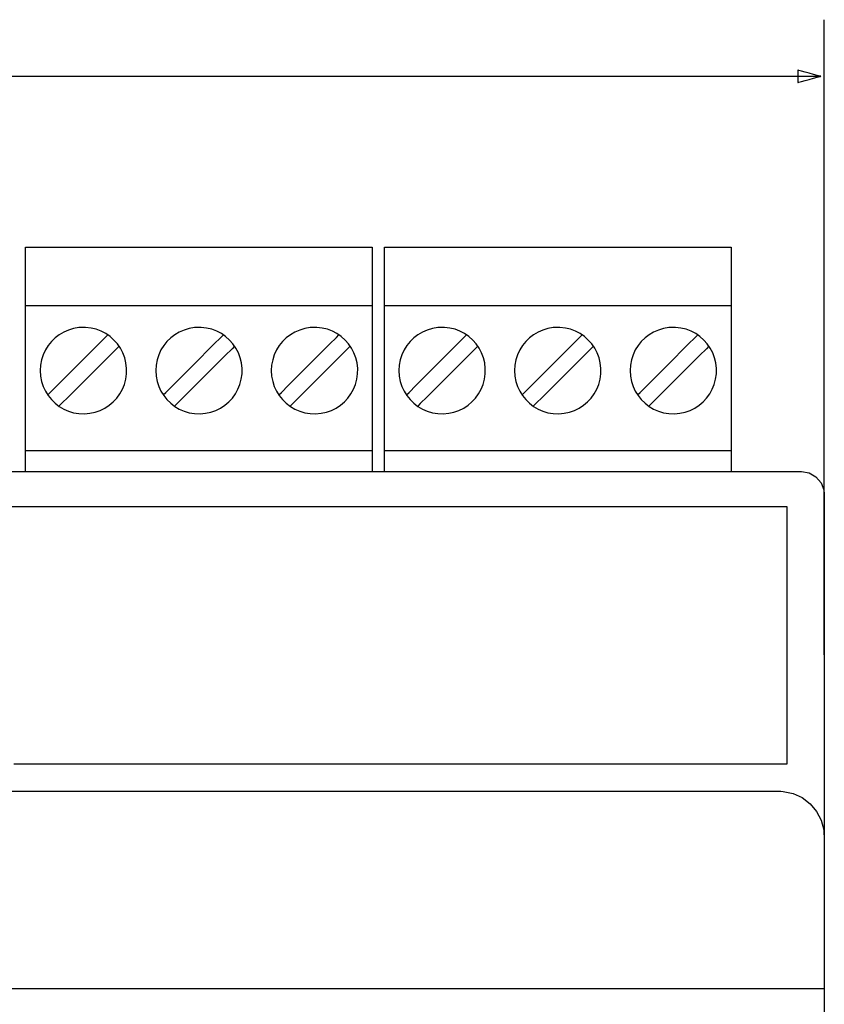
# Model space of a CAD drawing. Units: millimetres. Extents: x -210 to 210, y -446 to 166.
# Drawn here: x -9 to 26, y 44 to 87 of the extents above; entities that cross this region are included whole.
import ezdxf

# ---------------------------------------------------------------- set-up
doc = ezdxf.new("R2010")
doc.units = ezdxf.units.MM
doc.header["$MEASUREMENT"] = 0
doc.layers.add('layer 1', color=7, linetype='Continuous')

msp = doc.modelspace()

# ---------------------------------------------------------------- linework, layer by layer
at = {"layer": 'layer 1'}
for points in [[(26.335, 58.944), (26.335, 58.964), (26.335, 59.024), (26.335, 59.122), (26.335, 59.257), (26.335, 59.429), (26.335, 59.634), (26.335, 59.873), (26.335, 60.144), (26.335, 60.446), (26.335, 60.777), (26.335, 61.136), (26.335, 61.522), (26.335, 61.934), (26.335, 62.37), (26.335, 62.829), (26.335, 63.309), (26.335, 63.81), (26.335, 64.331), (26.335, 64.869), (26.335, 65.424), (26.335, 65.994), (26.335, 66.578), (26.335, 67.784), (26.335, 69.031), (26.335, 70.308), (26.335, 72.914), (26.335, 75.519), (26.335, 76.797), (26.335, 78.043), (26.335, 79.249), (26.335, 79.833), (26.335, 80.403), (26.335, 80.958), (26.335, 81.497), (26.335, 82.017), (26.335, 82.518), (26.335, 82.999), (26.335, 83.458), (26.335, 83.894), (26.335, 84.305), (26.335, 84.691), (26.335, 85.05), (26.335, 85.381), (26.335, 85.683), (26.335, 85.954), (26.335, 86.193), (26.335, 86.399), (26.335, 86.57), (26.335, 86.705), (26.335, 86.803), (26.335, 86.863), (26.335, 86.884)], [(-9.723, 84.393), (-6.819, 84.393), (-3.993, 84.393), (-1.251, 84.393), (1.399, 84.393), (3.951, 84.393), (6.399, 84.393), (7.582, 84.393), (8.737, 84.393), (9.862, 84.393), (10.957, 84.393), (12.021, 84.393), (13.053, 84.393), (14.053, 84.393), (15.019, 84.393), (15.951, 84.393), (16.849, 84.393), (17.71, 84.393), (18.535, 84.393), (19.322, 84.393), (20.071, 84.393), (20.781, 84.393), (21.451, 84.393), (22.08, 84.393), (22.668, 84.393), (23.213, 84.393), (23.715, 84.393), (24.174, 84.393), (24.587, 84.393), (24.955, 84.393), (25.277, 84.393), (25.551, 84.393), (25.777, 84.393), (25.954, 84.393), (26.082, 84.393), (26.159, 84.393), (26.185, 84.393)], [(-8.774, 67.002), (-8.774, 67.009), (-8.774, 67.03), (-8.774, 67.065), (-8.774, 67.113), (-8.774, 67.173), (-8.774, 67.246), (-8.774, 67.33), (-8.774, 67.426), (-8.774, 67.532), (-8.774, 67.649), (-8.774, 67.776), (-8.774, 67.913), (-8.774, 68.058), (-8.774, 68.212), (-8.774, 68.374), (-8.774, 68.544), (-8.774, 68.905), (-8.774, 69.291), (-8.774, 69.699), (-8.774, 70.124), (-8.774, 70.565), (-8.774, 71.016), (-8.774, 71.936), (-8.774, 72.857), (-8.774, 73.308), (-8.774, 73.748), (-8.774, 74.174), (-8.774, 74.582), (-8.774, 74.968), (-8.774, 75.329), (-8.774, 75.499), (-8.774, 75.661), (-8.774, 75.815), (-8.774, 75.96), (-8.774, 76.097), (-8.774, 76.223), (-8.774, 76.34), (-8.774, 76.447), (-8.774, 76.543), (-8.774, 76.627), (-8.774, 76.7), (-8.774, 76.76), (-8.774, 76.808), (-8.774, 76.843), (-8.774, 76.864), (-8.774, 76.871), (-8.763, 76.871), (-8.73, 76.871), (-8.677, 76.871), (-8.603, 76.871), (-8.509, 76.871), (-8.397, 76.871), (-8.267, 76.871), (-8.119, 76.871), (-7.954, 76.871), (-7.774, 76.871), (-7.578, 76.871), (-7.367, 76.871), (-7.143, 76.871), (-6.905, 76.871), (-6.655, 76.871), (-6.393, 76.871), (-6.119, 76.871), (-5.835, 76.871), (-5.542, 76.871), (-5.239, 76.871), (-4.928, 76.871), (-4.609, 76.871), (-3.952, 76.871), (-3.272, 76.871), (-2.575, 76.871), (-1.154, 76.871), (0.268, 76.871), (0.964, 76.871), (1.644, 76.871), (2.302, 76.871), (2.621, 76.871), (2.932, 76.871), (3.235, 76.871), (3.528, 76.871), (3.812, 76.871), (4.085, 76.871), (4.348, 76.871), (4.598, 76.871), (4.836, 76.871), (5.06, 76.871), (5.271, 76.871), (5.467, 76.871), (5.647, 76.871), (5.812, 76.871), (5.96, 76.871), (6.09, 76.871), (6.202, 76.871), (6.295, 76.871), (6.369, 76.871), (6.423, 76.871), (6.456, 76.871), (6.467, 76.871), (6.467, 76.864), (6.467, 76.843), (6.467, 76.808), (6.467, 76.76), (6.467, 76.7), (6.467, 76.627), (6.467, 76.543), (6.467, 76.447), (6.467, 76.34), (6.467, 76.223), (6.467, 76.097), (6.467, 75.96), (6.467, 75.815), (6.467, 75.661), (6.467, 75.499), (6.467, 75.329), (6.467, 74.968), (6.467, 74.582), (6.467, 74.174), (6.467, 73.748), (6.467, 73.308), (6.467, 72.857), (6.467, 71.936), (6.467, 71.016), (6.467, 70.565), (6.467, 70.124), (6.467, 69.699), (6.467, 69.291), (6.467, 68.905), (6.467, 68.544), (6.467, 68.374), (6.467, 68.212), (6.467, 68.058), (6.467, 67.913), (6.467, 67.776), (6.467, 67.649), (6.467, 67.532), (6.467, 67.426), (6.467, 67.33), (6.467, 67.246), (6.467, 67.173), (6.467, 67.113), (6.467, 67.065), (6.467, 67.03), (6.467, 67.009), (6.467, 67.002)], [(6.997, 67.002), (6.997, 67.009), (6.997, 67.03), (6.997, 67.065), (6.997, 67.113), (6.997, 67.173), (6.997, 67.246), (6.997, 67.33), (6.997, 67.426), (6.997, 67.532), (6.997, 67.649), (6.997, 67.776), (6.997, 67.913), (6.997, 68.058), (6.997, 68.212), (6.997, 68.374), (6.997, 68.544), (6.997, 68.905), (6.997, 69.291), (6.997, 69.699), (6.997, 70.124), (6.997, 70.565), (6.997, 71.016), (6.997, 71.936), (6.997, 72.857), (6.997, 73.308), (6.997, 73.748), (6.997, 74.174), (6.997, 74.582), (6.997, 74.968), (6.997, 75.329), (6.997, 75.499), (6.997, 75.661), (6.997, 75.815), (6.997, 75.96), (6.997, 76.097), (6.997, 76.223), (6.997, 76.34), (6.997, 76.447), (6.997, 76.543), (6.997, 76.627), (6.997, 76.7), (6.997, 76.76), (6.997, 76.808), (6.997, 76.843), (6.997, 76.864), (6.997, 76.871), (7.008, 76.871), (7.04, 76.871), (7.094, 76.871), (7.168, 76.871), (7.261, 76.871), (7.373, 76.871), (7.504, 76.871), (7.652, 76.871), (7.816, 76.871), (7.997, 76.871), (8.193, 76.871), (8.403, 76.871), (8.628, 76.871), (8.866, 76.871), (9.116, 76.871), (9.378, 76.871), (9.651, 76.871), (9.935, 76.871), (10.229, 76.871), (10.532, 76.871), (10.843, 76.871), (11.161, 76.871), (11.819, 76.871), (12.499, 76.871), (13.196, 76.871), (14.617, 76.871), (16.038, 76.871), (16.735, 76.871), (17.415, 76.871), (18.073, 76.871), (18.391, 76.871), (18.702, 76.871), (19.005, 76.871), (19.299, 76.871), (19.583, 76.871), (19.856, 76.871), (20.118, 76.871), (20.368, 76.871), (20.606, 76.871), (20.831, 76.871), (21.041, 76.871), (21.237, 76.871), (21.418, 76.871), (21.582, 76.871), (21.73, 76.871), (21.861, 76.871), (21.973, 76.871), (22.066, 76.871), (22.14, 76.871), (22.194, 76.871), (22.226, 76.871), (22.237, 76.871), (22.237, 76.864), (22.237, 76.843), (22.237, 76.808), (22.237, 76.76), (22.237, 76.7), (22.237, 76.627), (22.237, 76.543), (22.237, 76.447), (22.237, 76.34), (22.237, 76.223), (22.237, 76.097), (22.237, 75.96), (22.237, 75.815), (22.237, 75.661), (22.237, 75.499), (22.237, 75.329), (22.237, 74.968), (22.237, 74.582), (22.237, 74.174), (22.237, 73.748), (22.237, 73.308), (22.237, 72.857), (22.237, 71.936), (22.237, 71.016), (22.237, 70.565), (22.237, 70.124), (22.237, 69.699), (22.237, 69.291), (22.237, 68.905), (22.237, 68.544), (22.237, 68.374), (22.237, 68.212), (22.237, 68.058), (22.237, 67.913), (22.237, 67.776), (22.237, 67.649), (22.237, 67.532), (22.237, 67.426), (22.237, 67.33), (22.237, 67.246), (22.237, 67.173), (22.237, 67.113), (22.237, 67.065), (22.237, 67.03), (22.237, 67.009), (22.237, 67.002)], [(-7.802, 70.374), (-7.688, 70.487), (-7.389, 70.787), (-6.481, 71.694), (-5.573, 72.602), (-5.274, 72.901), (-5.161, 73.015)], [(-2.722, 70.374), (-2.608, 70.487), (-2.309, 70.787), (-1.401, 71.694), (-0.493, 72.602), (-0.194, 72.901), (-0.081, 73.015)], [(2.359, 70.374), (2.472, 70.487), (2.771, 70.787), (3.679, 71.694), (4.587, 72.602), (4.886, 72.901), (5, 73.015)], [(7.969, 70.374), (8.082, 70.487), (8.381, 70.787), (9.289, 71.694), (10.197, 72.602), (10.496, 72.901), (10.61, 73.015)], [(13.049, 70.374), (13.162, 70.487), (13.462, 70.787), (14.369, 71.694), (15.277, 72.602), (15.577, 72.901), (15.69, 73.015)], [(18.129, 70.374), (18.243, 70.487), (18.542, 70.787), (19.45, 71.694), (20.358, 72.602), (20.657, 72.901), (20.77, 73.015)], [(-4.666, 72.52), (-4.779, 72.406), (-5.078, 72.107), (-5.986, 71.199), (-6.894, 70.291), (-7.193, 69.992), (-7.307, 69.879)], [(0.414, 72.52), (0.301, 72.406), (0.002, 72.107), (-0.906, 71.199), (-1.814, 70.291), (-2.113, 69.992), (-2.227, 69.879)], [(5.495, 72.52), (5.381, 72.406), (5.082, 72.107), (4.174, 71.199), (3.266, 70.291), (2.967, 69.992), (2.854, 69.879)], [(11.105, 72.52), (10.991, 72.406), (10.692, 72.107), (9.784, 71.199), (8.876, 70.291), (8.577, 69.992), (8.464, 69.879)], [(16.185, 72.52), (16.072, 72.406), (15.772, 72.107), (14.864, 71.199), (13.957, 70.291), (13.657, 69.992), (13.544, 69.879)], [(21.265, 72.52), (21.152, 72.406), (20.853, 72.107), (19.945, 71.199), (19.037, 70.291), (18.738, 69.992), (18.624, 69.879)], [(-10.068, 67.001), (-5.108, 67.001), (-0.398, 67.001), (4.027, 67.001), (8.132, 67.001), (10.053, 67.001), (11.883, 67.001), (13.614, 67.001), (15.245, 67.001), (16.77, 67.001), (18.185, 67.001), (19.485, 67.001), (20.667, 67.001), (21.726, 67.001), (22.658, 67.001), (23.458, 67.001), (24.122, 67.001), (24.646, 67.001), (25.026, 67.001), (25.257, 67.001), (25.335, 67.001), (25.672, 66.942), (25.969, 66.775), (26.193, 66.515), (26.316, 66.197), (26.335, 66.025), (26.335, 66.004), (26.335, 65.975), (26.335, 65.857), (26.335, 65.644), (26.335, 65.339), (26.335, 64.945), (26.335, 64.464), (26.335, 63.254), (26.335, 61.731), (26.335, 59.916), (26.335, 57.832), (26.335, 55.499), (26.335, 52.94), (26.335, 50.175), (26.335, 47.228), (26.335, 44.12), (26.335, 40.872)], [(-9.293, 54.148), (-5.317, 54.148), (-1.389, 54.148), (2.441, 54.148), (4.305, 54.148), (6.126, 54.148), (7.898, 54.148), (9.616, 54.148), (11.273, 54.148), (12.863, 54.148), (14.38, 54.148), (15.818, 54.148), (17.171, 54.148), (18.432, 54.148), (19.597, 54.148), (20.658, 54.148), (21.609, 54.148), (22.445, 54.148), (23.16, 54.148), (23.47, 54.148), (23.747, 54.148), (23.99, 54.148), (24.2, 54.148), (24.374, 54.148), (24.513, 54.148), (24.615, 54.148), (24.68, 54.148), (24.708, 54.148), (24.708, 54.166), (24.708, 54.275), (24.708, 54.474), (24.708, 54.756), (24.708, 55.111), (24.708, 55.534), (24.708, 56.014), (24.708, 56.544), (24.708, 57.117), (24.708, 57.723), (24.708, 59.006), (24.708, 60.327), (24.708, 61.623), (24.708, 62.827), (24.708, 63.376), (24.708, 63.877), (24.708, 64.324), (24.708, 64.707), (24.708, 65.019), (24.708, 65.252), (24.708, 65.398), (24.708, 65.448), (24.708, 65.448), (24.689, 65.448), (24.631, 65.448), (24.536, 65.448), (24.405, 65.448), (24.237, 65.448), (24.035, 65.448), (23.798, 65.448), (23.528, 65.448), (23.224, 65.448), (22.889, 65.448), (22.125, 65.448), (21.242, 65.448), (20.246, 65.448), (19.143, 65.448), (17.939, 65.448), (16.64, 65.448), (15.252, 65.448), (13.782, 65.448), (12.235, 65.448), (10.618, 65.448), (8.936, 65.448), (7.196, 65.448), (5.403, 65.448), (3.564, 65.448), (1.685, 65.448), (-2.168, 65.448), (-6.11, 65.448), (-14.061, 65.448)], [(-11.281, 52.943), (-8.09, 52.943), (-4.995, 52.943), (-2.004, 52.943), (0.874, 52.943), (3.63, 52.943), (6.255, 52.943), (8.739, 52.943), (11.074, 52.943), (13.251, 52.943), (15.261, 52.943), (17.094, 52.943), (18.742, 52.943), (20.196, 52.943), (21.446, 52.943), (22.484, 52.943), (23.301, 52.943), (23.888, 52.943), (24.092, 52.943), (24.235, 52.943), (24.338, 52.943), (24.366, 52.943), (24.422, 52.941), (24.532, 52.934), (24.963, 52.842), (25.361, 52.66), (25.713, 52.393), (25.999, 52.054), (26.201, 51.664), (26.313, 51.239), (26.335, 50.778), (26.335, 50.461), (26.335, 50.011), (26.335, 49.456), (26.335, 48.823), (26.335, 46.074), (26.335, 45.472), (26.335, 44.96), (26.335, 44.566), (26.335, 44.318), (26.309, 44.243), (26.219, 44.243), (26.064, 44.243), (25.848, 44.243), (25.569, 44.243), (24.833, 44.243), (23.865, 44.243), (22.675, 44.243), (21.271, 44.243), (19.663, 44.243), (17.86, 44.243), (15.871, 44.243), (13.707, 44.243), (11.375, 44.243), (8.886, 44.243), (6.249, 44.243), (3.472, 44.243), (0.566, 44.243), (-2.461, 44.243), (-5.6, 44.243), (-8.84, 44.243), (-12.173, 44.243)]]:
    msp.add_lwpolyline(points, dxfattribs=at)
for points in [[(25.169, 84.121), (25.181, 84.124), (25.213, 84.132), (25.328, 84.163), (25.491, 84.207), (25.677, 84.257), (25.864, 84.307), (26.026, 84.35), (26.142, 84.381), (26.174, 84.39), (26.185, 84.393), (26.174, 84.396), (26.142, 84.405), (26.026, 84.435), (25.864, 84.479), (25.677, 84.529), (25.491, 84.579), (25.328, 84.623), (25.213, 84.653), (25.181, 84.662), (25.169, 84.665), (25.169, 84.642), (25.169, 84.58), (25.169, 84.393), (25.169, 84.206), (25.169, 84.144), (25.169, 84.121)], [(6.467, 67.917), (6.449, 67.917), (6.399, 67.917), (6.316, 67.917), (6.202, 67.917), (6.059, 67.917), (5.888, 67.917), (5.69, 67.917), (5.467, 67.917), (5.219, 67.917), (4.95, 67.917), (4.659, 67.917), (4.348, 67.917), (4.018, 67.917), (3.671, 67.917), (3.309, 67.917), (2.932, 67.917), (2.542, 67.917), (2.14, 67.917), (1.728, 67.917), (1.307, 67.917), (0.443, 67.917), (-0.44, 67.917), (-2.222, 67.917), (-3.099, 67.917), (-3.952, 67.917), (-4.366, 67.917), (-4.77, 67.917), (-5.162, 67.917), (-5.542, 67.917), (-5.907, 67.917), (-6.257, 67.917), (-6.59, 67.917), (-6.905, 67.917), (-7.2, 67.917), (-7.474, 67.917), (-7.726, 67.917), (-7.954, 67.917), (-8.158, 67.917), (-8.334, 67.917), (-8.483, 67.917), (-8.603, 67.917), (-8.692, 67.917), (-8.749, 67.917), (-8.773, 67.917), (-8.774, 67.922), (-8.774, 67.94), (-8.774, 67.972), (-8.774, 68.018), (-8.774, 68.075), (-8.774, 68.145), (-8.774, 68.226), (-8.774, 68.317), (-8.774, 68.419), (-8.774, 68.531), (-8.774, 68.651), (-8.774, 68.917), (-8.774, 69.212), (-8.774, 69.532), (-8.774, 69.872), (-8.774, 70.228), (-8.774, 70.967), (-8.774, 71.714), (-8.774, 72.079), (-8.774, 72.432), (-8.774, 72.768), (-8.774, 73.083), (-8.774, 73.373), (-8.774, 73.632), (-8.774, 73.749), (-8.774, 73.857), (-8.774, 73.955), (-8.774, 74.042), (-8.774, 74.119), (-8.774, 74.184), (-8.774, 74.236), (-8.774, 74.276), (-8.774, 74.303), (-8.774, 74.316), (-8.768, 74.317), (-8.73, 74.317), (-8.66, 74.317), (-8.558, 74.317), (-8.427, 74.317), (-8.267, 74.317), (-8.079, 74.317), (-7.866, 74.317), (-7.628, 74.317), (-7.367, 74.317), (-7.085, 74.317), (-6.781, 74.317), (-6.459, 74.317), (-6.119, 74.317), (-5.763, 74.317), (-5.392, 74.317), (-5.007, 74.317), (-4.609, 74.317), (-4.201, 74.317), (-3.784, 74.317), (-2.925, 74.317), (-2.045, 74.317), (-1.154, 74.317), (-0.262, 74.317), (0.618, 74.317), (1.476, 74.317), (1.894, 74.317), (2.302, 74.317), (2.699, 74.317), (3.084, 74.317), (3.456, 74.317), (3.812, 74.317), (4.152, 74.317), (4.474, 74.317), (4.777, 74.317), (5.06, 74.317), (5.321, 74.317), (5.559, 74.317), (5.772, 74.317), (5.96, 74.317), (6.12, 74.317), (6.251, 74.317), (6.353, 74.317), (6.423, 74.317), (6.46, 74.317), (6.467, 74.317), (6.467, 74.307), (6.467, 74.283), (6.467, 74.245), (6.467, 74.195), (6.467, 74.133), (6.467, 74.059), (6.467, 73.973), (6.467, 73.877), (6.467, 73.772), (6.467, 73.657), (6.467, 73.533), (6.467, 73.26), (6.467, 72.96), (6.467, 72.636), (6.467, 72.292), (6.467, 71.934), (6.467, 71.566), (6.467, 70.818), (6.467, 70.084), (6.467, 69.734), (6.467, 69.402), (6.467, 69.091), (6.467, 68.807), (6.467, 68.554), (6.467, 68.441), (6.467, 68.337), (6.467, 68.243), (6.467, 68.16), (6.467, 68.088), (6.467, 68.028), (6.467, 67.98), (6.467, 67.946), (6.467, 67.924), (6.467, 67.917)], [(22.237, 67.917), (22.22, 67.917), (22.169, 67.917), (22.086, 67.917), (21.973, 67.917), (21.83, 67.917), (21.658, 67.917), (21.461, 67.917), (21.237, 67.917), (20.99, 67.917), (20.72, 67.917), (20.429, 67.917), (20.118, 67.917), (19.789, 67.917), (19.442, 67.917), (19.079, 67.917), (18.702, 67.917), (18.312, 67.917), (17.911, 67.917), (17.499, 67.917), (17.077, 67.917), (16.214, 67.917), (15.33, 67.917), (13.549, 67.917), (12.672, 67.917), (11.819, 67.917), (11.405, 67.917), (11.001, 67.917), (10.609, 67.917), (10.229, 67.917), (9.863, 67.917), (9.513, 67.917), (9.18, 67.917), (8.866, 67.917), (8.57, 67.917), (8.296, 67.917), (8.044, 67.917), (7.816, 67.917), (7.613, 67.917), (7.436, 67.917), (7.288, 67.917), (7.168, 67.917), (7.079, 67.917), (7.021, 67.917), (6.997, 67.917), (6.997, 67.922), (6.997, 67.94), (6.997, 67.972), (6.997, 68.018), (6.997, 68.075), (6.997, 68.145), (6.997, 68.226), (6.997, 68.317), (6.997, 68.419), (6.997, 68.531), (6.997, 68.651), (6.997, 68.917), (6.997, 69.212), (6.997, 69.532), (6.997, 69.872), (6.997, 70.228), (6.997, 70.967), (6.997, 71.714), (6.997, 72.079), (6.997, 72.432), (6.997, 72.768), (6.997, 73.083), (6.997, 73.373), (6.997, 73.632), (6.997, 73.749), (6.997, 73.857), (6.997, 73.955), (6.997, 74.042), (6.997, 74.119), (6.997, 74.184), (6.997, 74.236), (6.997, 74.276), (6.997, 74.303), (6.997, 74.316), (7.003, 74.317), (7.04, 74.317), (7.111, 74.317), (7.212, 74.317), (7.344, 74.317), (7.504, 74.317), (7.691, 74.317), (7.904, 74.317), (8.142, 74.317), (8.403, 74.317), (8.686, 74.317), (8.989, 74.317), (9.311, 74.317), (9.651, 74.317), (10.008, 74.317), (10.379, 74.317), (10.764, 74.317), (11.161, 74.317), (11.569, 74.317), (11.987, 74.317), (12.846, 74.317), (13.726, 74.317), (14.617, 74.317), (15.508, 74.317), (16.388, 74.317), (17.247, 74.317), (17.665, 74.317), (18.073, 74.317), (18.47, 74.317), (18.855, 74.317), (19.226, 74.317), (19.583, 74.317), (19.923, 74.317), (20.245, 74.317), (20.548, 74.317), (20.831, 74.317), (21.092, 74.317), (21.33, 74.317), (21.543, 74.317), (21.73, 74.317), (21.89, 74.317), (22.022, 74.317), (22.123, 74.317), (22.194, 74.317), (22.231, 74.317), (22.237, 74.317), (22.237, 74.307), (22.237, 74.283), (22.237, 74.245), (22.237, 74.195), (22.237, 74.133), (22.237, 74.059), (22.237, 73.973), (22.237, 73.877), (22.237, 73.772), (22.237, 73.657), (22.237, 73.533), (22.237, 73.26), (22.237, 72.96), (22.237, 72.636), (22.237, 72.292), (22.237, 71.934), (22.237, 71.566), (22.237, 70.818), (22.237, 70.084), (22.237, 69.734), (22.237, 69.402), (22.237, 69.091), (22.237, 68.807), (22.237, 68.554), (22.237, 68.441), (22.237, 68.337), (22.237, 68.243), (22.237, 68.16), (22.237, 68.088), (22.237, 68.028), (22.237, 67.98), (22.237, 67.946), (22.237, 67.924), (22.237, 67.917)], [(-8.134, 71.447), (-8.119, 71.205), (-8.074, 70.972), (-8.002, 70.75), (-7.905, 70.541), (-7.783, 70.347), (-7.64, 70.169), (-7.477, 70.01), (-7.296, 69.871), (-7.099, 69.755), (-6.887, 69.662), (-6.663, 69.595), (-6.428, 69.557), (-6.185, 69.547), (-5.944, 69.569), (-5.714, 69.619), (-5.494, 69.696), (-5.288, 69.798), (-5.097, 69.924), (-4.923, 70.071), (-4.768, 70.238), (-4.633, 70.423), (-4.521, 70.623), (-4.434, 70.837), (-4.372, 71.064), (-4.339, 71.301), (-4.336, 71.545), (-4.363, 71.783), (-4.419, 72.012), (-4.502, 72.229), (-4.609, 72.432), (-4.739, 72.62), (-4.89, 72.79), (-5.061, 72.942), (-5.249, 73.072), (-5.452, 73.179), (-5.669, 73.262), (-5.897, 73.317), (-6.136, 73.344), (-6.197, 73.347), (-6.246, 73.347), (-6.307, 73.346), (-6.428, 73.337), (-6.663, 73.298), (-6.887, 73.232), (-7.099, 73.139), (-7.296, 73.022), (-7.477, 72.884), (-7.64, 72.724), (-7.783, 72.547), (-7.905, 72.353), (-8.002, 72.144), (-8.074, 71.922), (-8.119, 71.689), (-8.134, 71.447)], [(-3.054, 71.447), (-3.038, 71.205), (-2.994, 70.972), (-2.922, 70.75), (-2.824, 70.541), (-2.703, 70.347), (-2.56, 70.169), (-2.397, 70.01), (-2.216, 69.871), (-2.019, 69.755), (-1.807, 69.662), (-1.583, 69.595), (-1.348, 69.557), (-1.105, 69.547), (-0.864, 69.569), (-0.633, 69.619), (-0.414, 69.696), (-0.208, 69.798), (-0.017, 69.924), (0.157, 70.071), (0.313, 70.238), (0.447, 70.423), (0.559, 70.623), (0.647, 70.837), (0.708, 71.064), (0.741, 71.301), (0.744, 71.545), (0.717, 71.783), (0.661, 72.012), (0.579, 72.229), (0.471, 72.432), (0.341, 72.62), (0.19, 72.79), (0.019, 72.942), (-0.168, 73.072), (-0.372, 73.179), (-0.589, 73.262), (-0.817, 73.317), (-1.056, 73.344), (-1.117, 73.347), (-1.166, 73.347), (-1.227, 73.346), (-1.348, 73.337), (-1.583, 73.298), (-1.807, 73.232), (-2.019, 73.139), (-2.216, 73.022), (-2.397, 72.884), (-2.56, 72.724), (-2.703, 72.547), (-2.824, 72.353), (-2.922, 72.144), (-2.994, 71.922), (-3.038, 71.689), (-3.054, 71.447)], [(2.027, 71.447), (2.042, 71.205), (2.086, 70.972), (2.158, 70.75), (2.256, 70.541), (2.377, 70.347), (2.52, 70.169), (2.683, 70.01), (2.864, 69.871), (3.062, 69.755), (3.273, 69.662), (3.497, 69.595), (3.732, 69.557), (3.976, 69.547), (4.216, 69.569), (4.447, 69.619), (4.666, 69.696), (4.872, 69.798), (5.063, 69.924), (5.237, 70.071), (5.393, 70.238), (5.527, 70.423), (5.639, 70.623), (5.727, 70.837), (5.788, 71.064), (5.821, 71.301), (5.824, 71.545), (5.797, 71.783), (5.741, 72.012), (5.659, 72.229), (5.552, 72.432), (5.421, 72.62), (5.27, 72.79), (5.1, 72.942), (4.912, 73.072), (4.709, 73.179), (4.492, 73.262), (4.263, 73.317), (4.024, 73.344), (3.963, 73.347), (3.914, 73.347), (3.853, 73.346), (3.732, 73.337), (3.497, 73.298), (3.273, 73.232), (3.062, 73.139), (2.864, 73.022), (2.683, 72.884), (2.52, 72.724), (2.377, 72.547), (2.256, 72.353), (2.158, 72.144), (2.086, 71.922), (2.042, 71.689), (2.027, 71.447)], [(7.637, 71.447), (7.652, 71.205), (7.697, 70.972), (7.769, 70.75), (7.866, 70.541), (7.987, 70.347), (8.13, 70.169), (8.293, 70.01), (8.474, 69.871), (8.672, 69.755), (8.884, 69.662), (9.108, 69.595), (9.343, 69.557), (9.586, 69.547), (9.826, 69.569), (10.057, 69.619), (10.276, 69.696), (10.483, 69.798), (10.674, 69.924), (10.848, 70.071), (11.003, 70.238), (11.137, 70.423), (11.249, 70.623), (11.337, 70.837), (11.398, 71.064), (11.431, 71.301), (11.434, 71.545), (11.407, 71.783), (11.351, 72.012), (11.269, 72.229), (11.162, 72.432), (11.032, 72.62), (10.88, 72.79), (10.71, 72.942), (10.522, 73.072), (10.319, 73.179), (10.102, 73.262), (9.873, 73.317), (9.635, 73.344), (9.574, 73.347), (9.525, 73.347), (9.463, 73.346), (9.343, 73.337), (9.108, 73.298), (8.884, 73.232), (8.672, 73.139), (8.474, 73.022), (8.293, 72.884), (8.13, 72.724), (7.987, 72.547), (7.866, 72.353), (7.769, 72.144), (7.697, 71.922), (7.652, 71.689), (7.637, 71.447)], [(12.717, 71.447), (12.732, 71.205), (12.777, 70.972), (12.849, 70.75), (12.946, 70.541), (13.067, 70.347), (13.211, 70.169), (13.374, 70.01), (13.555, 69.871), (13.752, 69.755), (13.964, 69.662), (14.188, 69.595), (14.423, 69.557), (14.666, 69.547), (14.906, 69.569), (15.137, 69.619), (15.357, 69.696), (15.563, 69.798), (15.754, 69.924), (15.928, 70.071), (16.083, 70.238), (16.218, 70.423), (16.33, 70.623), (16.417, 70.837), (16.478, 71.064), (16.511, 71.301), (16.515, 71.545), (16.487, 71.783), (16.432, 72.012), (16.349, 72.229), (16.242, 72.432), (16.112, 72.62), (15.961, 72.79), (15.79, 72.942), (15.602, 73.072), (15.399, 73.179), (15.182, 73.262), (14.953, 73.317), (14.715, 73.344), (14.654, 73.347), (14.605, 73.347), (14.543, 73.346), (14.423, 73.337), (14.188, 73.298), (13.964, 73.232), (13.752, 73.139), (13.555, 73.022), (13.374, 72.884), (13.211, 72.724), (13.067, 72.547), (12.946, 72.353), (12.849, 72.144), (12.777, 71.922), (12.732, 71.689), (12.717, 71.447)], [(17.797, 71.447), (17.812, 71.205), (17.857, 70.972), (17.929, 70.75), (18.026, 70.541), (18.148, 70.347), (18.291, 70.169), (18.454, 70.01), (18.635, 69.871), (18.832, 69.755), (19.044, 69.662), (19.268, 69.595), (19.503, 69.557), (19.746, 69.547), (19.987, 69.569), (20.217, 69.619), (20.437, 69.696), (20.643, 69.798), (20.834, 69.924), (21.008, 70.071), (21.163, 70.238), (21.298, 70.423), (21.41, 70.623), (21.497, 70.837), (21.559, 71.064), (21.592, 71.301), (21.595, 71.545), (21.568, 71.783), (21.512, 72.012), (21.429, 72.229), (21.322, 72.432), (21.192, 72.62), (21.041, 72.79), (20.87, 72.942), (20.682, 73.072), (20.479, 73.179), (20.262, 73.262), (20.034, 73.317), (19.795, 73.344), (19.734, 73.347), (19.685, 73.347), (19.624, 73.346), (19.503, 73.337), (19.268, 73.298), (19.044, 73.232), (18.832, 73.139), (18.635, 73.022), (18.454, 72.884), (18.291, 72.724), (18.148, 72.547), (18.026, 72.353), (17.929, 72.144), (17.857, 71.922), (17.812, 71.689), (17.797, 71.447)]]:
    msp.add_lwpolyline(points, close=True, dxfattribs=at)

doc.saveas('drawing.dxf')
